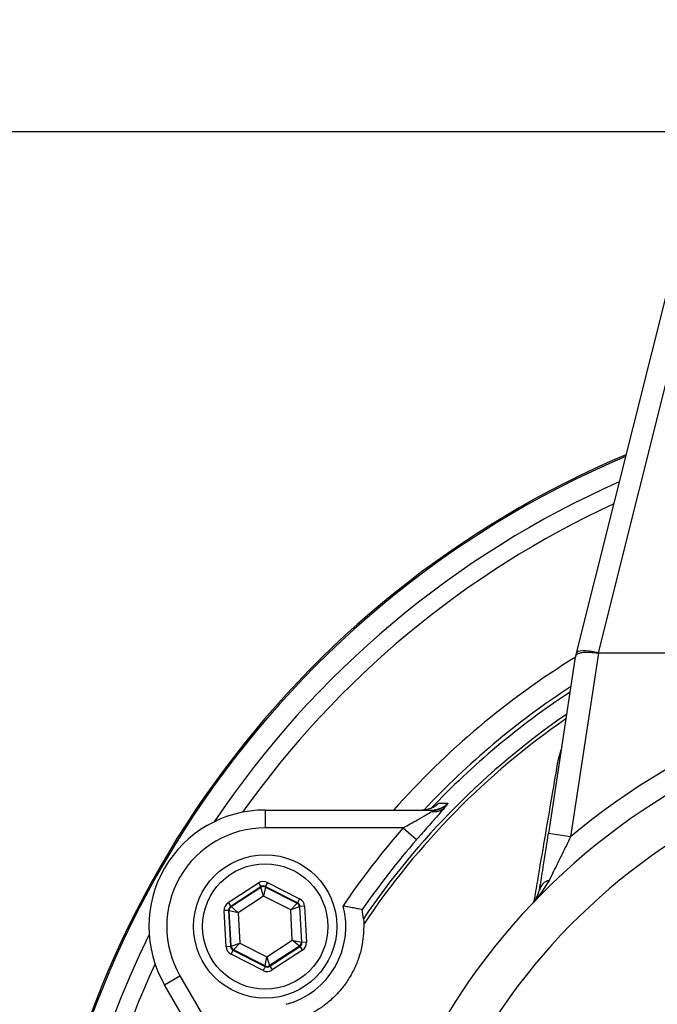
# Model space of a CAD drawing. Units: millimetres. Extents: x 108 to 11232, y 108 to 7911.
# Drawn here: x 3166 to 3238, y 6418 to 6528 of the extents above; entities that cross this region are included whole.
import ezdxf

# ---------------------------------------------------------------- set-up
doc = ezdxf.new("R2010")
doc.units = ezdxf.units.MM
doc.header["$LTSCALE"] = 27
doc.linetypes.add('SLD-Solid', pattern=[0])
doc.layers.add('FORMAT', color=7, linetype='SLD-Solid')
doc.styles.add('SLDTEXTSTYLE0', font='GOTHIC.TTF', dxfattribs={"width": 0.913})
doc.styles.get("Standard").update_dxf_attribs({"font": 'GOTHIC.TTF'})
doc.dimstyles.new('SLDDIMSTYLE2', dxfattribs={"dimtxt": 94.5, "dimasz": 96.012, "dimexe": 0, "dimexo": 0.0625, "dimgap": 23.625, "dimtad": 1, "dimdec": 0, "dimrnd": 1e-09, "dimzin": 12, "dimdsep": 46, "dimtxsty": 'SLDTEXTSTYLE0', "dimblk1": 'NONE', "dimsah": 1, "dimcen": 0, "dimadec": 0, "dimazin": 3, "dimtfac": 1, "dimtdec": 0, "dimtmove": 0, "dimatfit": 3, "dimldrblk": 'NONE', "dimfxl": 1, "dimfrac": 2, "dimtolj": 1, "dimtzin": 12, "dimarcsym": 0})
doc.dimstyles.new('SLDDIMSTYLE3', dxfattribs={"dimtxt": 0.18, "dimasz": 96.012, "dimexe": 0, "dimexo": 0.0625, "dimgap": 0, "dimtad": 0, "dimtih": 1, "dimtoh": 1, "dimdec": 0, "dimrnd": 1e-09, "dimzin": 0, "dimdsep": 46, "dimtxsty": 'Standard', "dimsah": 1, "dimcen": 0.09, "dimadec": 0, "dimazin": 0, "dimtfac": 96.012, "dimtdec": 0, "dimtofl": 0, "dimtmove": 0, "dimatfit": 3, "dimfxl": 1, "dimfrac": 2, "dimtolj": 1, "dimtzin": 0, "dimarcsym": 0})

# ---------------------------------------------------------------- blocks, each defined once
blk = doc.blocks.new('_D_6')
at = {"layer": 'FORMAT', "color": 7}
for p, q in [((2744.65, 6762.04), (2505.57, 7001.12)), ((3508.21, 5998.48), (2744.65, 6762.04))]:
    blk.add_line(p, q, dxfattribs=at)
blk.add_solid([(2744.65, 6762.04), (2684.03, 6837.21), (2669.48, 6822.66)], dxfattribs=at)
at = {"layer": 'FORMAT', "color": 7, "char_height": 94.5, "attachment_point": 1, "rotation": 315, "style": 'SLDTEXTSTYLE0'}
for s, insert in [('%%c', (2239.1, 7331.2)), ('1080', (2340.9, 7231.44))]:
    blk.add_mtext(s, dxfattribs=dict(at, insert=insert))
blk = doc.blocks.new('_None')

msp = doc.modelspace()

# ---------------------------------------------------------------- linework, layer by layer
at = {"color": 7, "linetype": 'SLD-Solid', "lineweight": 25}
for p, q in [((3011.32, 6515.7), (3241.54, 6515.7)), ((3239.01, 6499.57), (3228.45, 6457.47)), ((3241.43, 6499.61), (3230.88, 6457.53)), ((3230.92, 6457.48), (3227.82, 6436.99)), ((3228.45, 6457.47), (3228.32, 6456.98)), ((3230.87, 6457.53), (3230.85, 6457.48)), ((3230.87, 6457.53), (3230.87, 6457.53)), ((3230.88, 6457.53), (3251.43, 6457.53)), ((3273.93, 6457.48), (3230.92, 6457.48)), ((3228.29, 6456.82), (3225.35, 6437.36)), ((3226.45, 6445.63), (3226.76, 6446.69)), ((3193.72, 6439.97), (3193.72, 6437.97)), ((3193.72, 6439.97), (3212.32, 6439.97)), ((3212.32, 6439.97), (3212.32, 6439.8)), ((3209.11, 6437.97), (3193.72, 6437.97)), ((3209.11, 6437.97), (3210.62, 6436.66)), ((3227.82, 6436.99), (3225.35, 6437.36)), ((3189.58, 6429.63), (3192.96, 6431.83)), ((3193.23, 6431.41), (3189.86, 6429.21)), ((3189.92, 6429.18), (3193.24, 6431.34)), ((3192.96, 6431.83), (3193.23, 6431.41)), ((3193.24, 6431.34), (3193.23, 6431.41)), ((3193.54, 6430.35), (3193.24, 6431.34)), ((3193.74, 6431.37), (3193.54, 6430.35)), ((3193.96, 6431.89), (3193.73, 6431.44)), ((3197.33, 6429.62), (3193.73, 6431.44)), ((3193.73, 6431.44), (3193.74, 6431.37)), ((3193.74, 6431.37), (3197.27, 6429.58)), ((3193.96, 6431.89), (3197.55, 6430.06)), ((3193.54, 6430.35), (3190.71, 6428.5)), ((3196.56, 6428.82), (3193.54, 6430.35)), ((3197.55, 6430.06), (3197.33, 6429.62)), ((3189.63, 6428.77), (3189.13, 6428.74)), ((3189.35, 6424.71), (3189.13, 6428.74)), ((3189.58, 6429.63), (3189.86, 6429.21)), ((3189.63, 6428.77), (3189.85, 6424.74)), ((3189.69, 6428.73), (3189.63, 6428.77)), ((3189.91, 6424.78), (3189.69, 6428.73)), ((3190.71, 6428.5), (3189.69, 6428.73)), ((3189.86, 6429.21), (3189.92, 6429.18)), ((3189.92, 6429.18), (3190.71, 6428.5)), ((3196.56, 6428.82), (3197.27, 6429.58)), ((3197.54, 6429.16), (3196.56, 6428.82)), ((3196.74, 6425.44), (3196.56, 6428.82)), ((3197.27, 6429.58), (3197.33, 6429.62)), ((3197.6, 6429.2), (3197.54, 6429.16)), ((3197.54, 6429.16), (3197.76, 6425.2)), ((3198.1, 6429.23), (3197.6, 6429.2)), ((3197.82, 6425.17), (3197.6, 6429.2)), ((3198.1, 6429.23), (3198.32, 6425.2)), ((3204.56, 6428.87), (3204.56, 6428.86)), ((3204.69, 6427.83), (3204.56, 6428.86)), ((3190.71, 6428.5), (3190.89, 6425.12)), ((3193.91, 6423.59), (3196.74, 6425.44)), ((3197.53, 6424.76), (3196.74, 6425.44)), ((3196.74, 6425.44), (3197.76, 6425.2)), ((3189.85, 6424.74), (3189.35, 6424.71)), ((3189.85, 6424.74), (3189.91, 6424.78)), ((3190.12, 6424.32), (3189.9, 6423.88)), ((3189.91, 6424.78), (3190.89, 6425.12)), ((3190.18, 6424.36), (3190.12, 6424.32)), ((3190.12, 6424.32), (3193.72, 6422.5)), ((3190.89, 6425.12), (3190.18, 6424.36)), ((3193.71, 6422.57), (3190.18, 6424.36)), ((3190.89, 6425.12), (3193.91, 6423.59)), ((3197.53, 6424.76), (3194.21, 6422.6)), ((3194.22, 6422.52), (3197.59, 6424.73)), ((3197.59, 6424.73), (3197.53, 6424.76)), ((3197.59, 6424.73), (3197.87, 6424.31)), ((3197.76, 6425.2), (3197.82, 6425.17)), ((3198.32, 6425.2), (3197.82, 6425.17)), ((3193.49, 6422.05), (3189.9, 6423.88)), ((3193.71, 6422.57), (3193.91, 6423.59)), ((3193.91, 6423.59), (3194.21, 6422.6)), ((3197.87, 6424.31), (3194.49, 6422.11)), ((3193.72, 6422.5), (3193.49, 6422.05)), ((3193.72, 6422.5), (3193.71, 6422.57)), ((3194.21, 6422.6), (3194.22, 6422.52)), ((3194.22, 6422.52), (3194.49, 6422.11)), ((3182.47, 6420.47), (3184.2, 6421.47)), ((3184.2, 6421.47), (3191.89, 6408.14)), ((3191.76, 6404.37), (3182.47, 6420.47))]:
    msp.add_line(p, q, dxfattribs=at)
for radius in [8, 7]:
    msp.add_circle((3193.72, 6426.97), radius, dxfattribs=at)
for centre, radius, start, end in [((3126.43, 6380.26), 539.92, 5.8467, 174.1533), ((3126.43, 6380.26), 540, 8.5196, 81.4804), ((3276.43, 6379.22), 109, 112.9075, 238.2963), ((3276.43, 6379.22), 108.84, 112.9699, 180), ((3276.43, 6379.22), 106.53, 113.9142, 146.0921), ((3276.43, 6379.22), 104.53, 114.7744, 144.6375), ((3276.43, 6379.22), 91.46, 121.7305, 138.3761), ((3276.43, 6379.22), 75.5, 91.8976, 130.0822), ((3276.43, 6379.22), 88.96, 123.1185, 136.931), ((3276.43, 6379.22), 88.5, 123.3856, 136.5449), ((3276.43, 6379.22), 73, 97.8735, 262.1265), ((3276.43, 6379.22), 86.66, 124.4928, 145.8792), ((3276.43, 6379.22), 86.29, 124.7224, 146.2053), ((3276.43, 6379.22), 68.26, 98.4246, 261.5754), ((3193.72, 6426.97), 13, 90, 210), ((3212.58, 6441.5), 1.72, 261.2521, 312.8633), ((3193.72, 6426.97), 11, 90, 210), ((3276.43, 6379.22), 89.35, 138.8884, 145.9236), ((3276.43, 6379.22), 87.35, 138.8884, 145.3652), ((3225.74, 6430.72), 1.43, 102.9597, 167.2712), ((3193.51, 6430.92), 0.5, 63.1171, 123.0957), ((3190.19, 6428.76), 0.5, 123.1171, 183.0957), ((3193.72, 6426.97), 9, 285.1109, 14.8891), ((3197.04, 6429.13), 0.5, 3.1171, 63.0957), ((3276.43, 6379.22), 106.53, 153.9079, 239.1305), ((3190.41, 6424.81), 0.5, 183.1171, 243.0957), ((3197.26, 6425.18), 0.5, 303.1171, 3.0957), ((3276.43, 6379.22), 104.53, 155.3625, 263.9171), ((3193.94, 6423.01), 0.5, 243.1171, 303.0957)]:
    msp.add_arc(centre, radius, start, end, dxfattribs=at)
for centre, major_axis, ratio, start_param, end_param in [((3230.87, 6456.86), (2.42, -0.61), 0.259745, 1.638011, 3.187248), ((3232.24, 6466.19), (1.44, 8.71), 0.282945, 3.161651, 3.188243), ((3265.57, 6595.22), (34.71, 137.7), 0.017565, 3.141914, 3.14602), ((3235.21, 6485.82), (6.92, 29.03), 0.003692, 3.050978, 3.117779), ((3193.51, 6430.99), (0.054, -0.999), 0.999797, 2.618082, 3.665103), ((3193.51, 6430.99), (-0.027, 0.5), 0.999391, 5.759674, 6.806696), ((3197.1, 6429.17), (-0.838, -0.546), 0.999797, 2.618082, 3.665103), ((3190.13, 6428.79), (0.892, -0.452), 0.999797, 2.618082, 3.665103), ((3190.13, 6428.79), (0.446, -0.226), 0.999391, 2.618082, 3.665103), ((3197.1, 6429.17), (0.419, 0.273), 0.999391, 5.759674, 6.806696), ((3190.35, 6424.77), (0.838, 0.546), 0.999797, 2.618082, 3.665103), ((3190.35, 6424.77), (0.419, 0.273), 0.999391, 2.618082, 3.665103), ((3197.32, 6425.15), (0.446, -0.226), 0.999391, 5.759674, 6.806696), ((3197.32, 6425.15), (-0.892, 0.452), 0.999797, 2.618082, 3.665103), ((3193.94, 6422.94), (-0.027, 0.5), 0.999391, 2.618082, 3.665103), ((3193.94, 6422.94), (-0.054, 0.999), 0.999797, 2.618082, 3.665103)]:
    msp.add_ellipse(centre, major_axis=major_axis, ratio=ratio, start_param=start_param, end_param=end_param, dxfattribs=at)
for points, knots in [([(3230.85, 6457.48), (3230.57, 6457.5), (3230.02, 6457.55), (3229.28, 6457.56), (3228.72, 6457.47), (3228.42, 6457.31), (3228.34, 6457.02), (3228.31, 6456.91)], [0, 0, 0, 0, 0.214704, 0.42941, 0.644195, 0.859754, 1, 1, 1, 1]), ([(3223.75, 6429.76), (3223.88, 6430.52), (3224.53, 6434.35), (3225.43, 6439.66), (3226.22, 6444.26), (3226.45, 6445.63)], [0, 0, 0, 0, 0.149631, 0.748191, 1, 1, 1, 1]), ([(3226.61, 6445.74), (3226.6, 6445.72), (3226.56, 6445.68), (3226.5, 6445.66), (3226.46, 6445.63), (3226.45, 6445.63)], [0, 0, 0, 0, 0.317124, 0.845321, 1, 1, 1, 1]), ([(3209.11, 6437.97), (3209.65, 6438.28), (3210.55, 6438.79), (3211.68, 6439.42), (3212.13, 6439.69), (3212.32, 6439.8)], [0, 0, 0, 0, 0.472232, 0.782412, 1, 1, 1, 1]), ([(3213.75, 6440.24), (3213.57, 6440.03), (3213.18, 6439.56), (3212.17, 6438.43), (3211.27, 6437.4), (3210.73, 6436.79), (3210.62, 6436.66)], [0, 0, 0, 0, 0.249766, 0.559697, 0.906761, 1, 1, 1, 1]), ([(3213.1, 6440.73), (3213.06, 6440.69), (3212.82, 6440.46), (3212.25, 6440.08), (3211.63, 6440.01), (3211.29, 6439.97)], [0, 0, 0, 0, 0.079191, 0.501376, 1, 1, 1, 1]), ([(3212.32, 6439.8), (3212.77, 6439.92), (3213.31, 6440.07), (3213.87, 6440.48), (3214.03, 6440.63), (3214.11, 6440.71), (3214.11, 6440.72)], [0, 0, 0, 0, 0.681721, 0.83294, 0.994836, 1, 1, 1, 1]), ([(3212.32, 6439.97), (3212.65, 6440.01), (3213.27, 6440.08), (3213.84, 6440.45), (3214.08, 6440.68), (3214.11, 6440.72)], [0, 0, 0, 0, 0.498647, 0.925043, 1, 1, 1, 1]), ([(3213.1, 6440.73), (3213.17, 6440.73), (3213.51, 6440.72), (3213.84, 6440.72), (3214.11, 6440.72)], [0, 0, 0, 0, 0.205881, 1, 1, 1, 1]), ([(3214.11, 6440.72), (3214.11, 6440.71), (3214.1, 6440.7), (3214.07, 6440.66), (3213.97, 6440.52), (3213.85, 6440.37), (3213.75, 6440.24)], [0, 0, 0, 0, 0.008335, 0.140031, 0.269601, 1, 1, 1, 1]), ([(3224.35, 6431.04), (3224.46, 6431.74), (3224.75, 6433.49), (3225.11, 6435.78), (3225.32, 6437.19), (3225.35, 6437.36)], [0, 0, 0, 0, 0.371722, 0.924664, 1, 1, 1, 1]), ([(3227.82, 6436.99), (3227.5, 6436.34), (3226.86, 6435.04), (3226.05, 6433.4), (3225.59, 6432.45), (3225.42, 6432.11)], [0, 0, 0, 0, 0.386884, 0.781399, 1, 1, 1, 1]), ([(3225.42, 6432.11), (3224.87, 6431.24), (3224.32, 6430.35), (3223.61, 6429.61), (3223.61, 6429.61)], [0, 0, 0, 0, 0.995832, 1, 1, 1, 1]), ([(3223.61, 6429.61), (3223.61, 6429.61), (3223.65, 6429.65), (3224, 6430.03), (3224.18, 6430.56), (3224.35, 6431.04)], [0, 0, 0, 0, 0.004175, 0.106404, 1, 1, 1, 1]), ([(3202.42, 6429.28), (3202.43, 6429.28), (3202.6, 6429.25), (3203.01, 6429.18), (3203.59, 6429.07), (3204.1, 6428.96), (3204.46, 6428.89), (3204.52, 6428.87), (3204.56, 6428.87)], [0, 0, 0, 0, 0.003251, 0.166386, 0.389702, 0.597622, 0.798684, 1, 1, 1, 1]), ([(3204.69, 6427.83), (3204.7, 6427.76), (3204.71, 6427.66), (3204.72, 6427.33), (3204.72, 6427.21)], [0, 0, 0, 0, 0.626374, 1, 1, 1, 1]), ([(3204.72, 6427.21), (3204.71, 6426.51), (3204.68, 6425.42), (3204.25, 6423.64), (3203.68, 6422.22), (3202.97, 6420.96), (3202.05, 6419.73), (3201.05, 6418.72), (3199.98, 6417.89), (3199.34, 6417.51), (3199.01, 6417.32)], [0, 0, 0, 0, 0.2235339, 0.3491263, 0.4448041, 0.5412998, 0.6227484, 0.7555933, 0.8776383, 1, 1, 1, 1])]:
    msp.add_open_spline(points, degree=3, knots=knots, dxfattribs=at)

# ---------------------------------------------------------------- dimensions: what is measured, and where the dimension line sits
at = {"layer": 'FORMAT', "color": 7}
dim = msp.add_diameter_dim_2p(p1=(3508.21, 5998.48), p2=(2744.65, 6762.04), dimstyle='SLDDIMSTYLE2', dxfattribs=at)
dim.commit()
dim.dimension.update_dxf_attribs({"geometry": '_D_6', "text_midpoint": (2356.43, 7150.26), "dimtype": 163})

# ---------------------------------------------------------------- leaders
msp.add_leader([(3056.9, 6449.03), (3941.01, 7131.53)], dimstyle='SLDDIMSTYLE3', dxfattribs=at)

doc.saveas('drawing.dxf')
